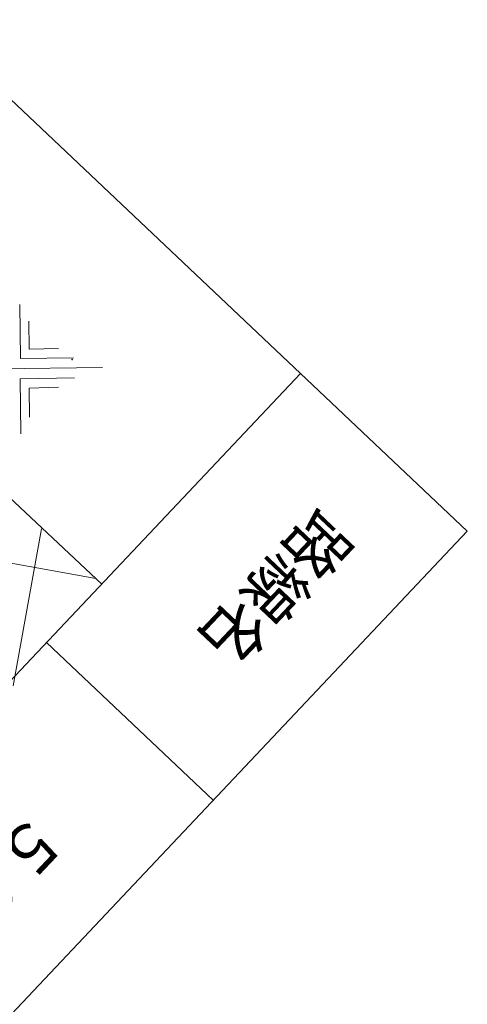
# Model space of a CAD drawing. Extents: x 20646 to 20942, y 28314 to 28612.
# Drawn here: x 20918 to 20942, y 28460 to 28513 of the extents above; entities that cross this region are included whole.
import ezdxf

# ---------------------------------------------------------------- set-up
doc = ezdxf.new("R2010")
doc.units = 0
for name, color, linetype, lineweight in [('\\M+587ED\\M+59698', 3, 'Continuous', 0), ('\\M+5A5BF\\M+5A5A4\\M+5A5C8\\M+5A5EB', 6, 'Continuous', 0), ('道路平面図', 7, 'Continuous', 0)]:
    doc.layers.add(name, color=color, linetype=linetype, lineweight=lineweight)
doc.styles.add('\\M+5A3CD\\M+5A3D3 \\M+5A5B4\\M+5A5B7\\M+5A5C3\\M+5A5AF', font='MS Gothic.ttf')

msp = doc.modelspace()

# ---------------------------------------------------------------- linework, layer by layer
at = {"layer": '\\M+587ED\\M+59698', "linetype": 'Continuous', "lineweight": 13, "ltscale": 0.999997}
for p, q in [((20807.813, 28612.105), (20942.113, 28485.191)), ((20933.096, 28493.712), (20771.668, 28322.889)), ((20942.113, 28485.191), (20780.685, 28314.368)), ((20928.377, 28470.654), (20919.36, 28479.176))]:
    msp.add_line(p, q, dxfattribs=at)
at = {"layer": '道路平面図', "linetype": 'Continuous', "lineweight": 13, "ltscale": 0.999997}
for p, q in [((20922.343, 28482.332), (20889.873, 28512.716)), ((20917.915, 28497.438), (20917.953, 28494.521)), ((20918.404, 28496.546), (20918.425, 28495.021)), ((20918.425, 28495.021), (20920.016, 28495.066)), ((20920.826, 28494.558), (20917.953, 28494.521)), ((20912.422, 28493.901), (20922.388, 28494.028)), ((20920.879, 28493.477), (20917.94, 28493.416)), ((20917.94, 28493.416), (20917.98, 28490.454)), ((20918.419, 28492.921), (20920.009, 28492.966)), ((20918.419, 28492.921), (20918.441, 28491.352)), ((20919.09, 28485.31), (20917.556, 28476.832)), ((20922.025, 28482.633), (20910.137, 28484.795))]:
    msp.add_line(p, q, dxfattribs=at)
msp.add_circle((20920.746, 28494.466), 0.015, dxfattribs=at)

# ---------------------------------------------------------------- texts
at = {"layer": '\\M+5A5BF\\M+5A5A4\\M+5A5C8\\M+5A5EB', "linetype": 'Continuous', "lineweight": 13, "style": '\\M+5A3CD\\M+5A3D3 \\M+5A5B4\\M+5A5B7\\M+5A5C3\\M+5A5AF', "width": 0.9118}
for s, p in [('路線名', (20934.166, 28486.509)), ('５８号', (20918.702, 28470.145))]:
    msp.add_text(s, height=2.6255, rotation=226.6196, dxfattribs=at).set_placement(p)

doc.saveas('drawing.dxf')
